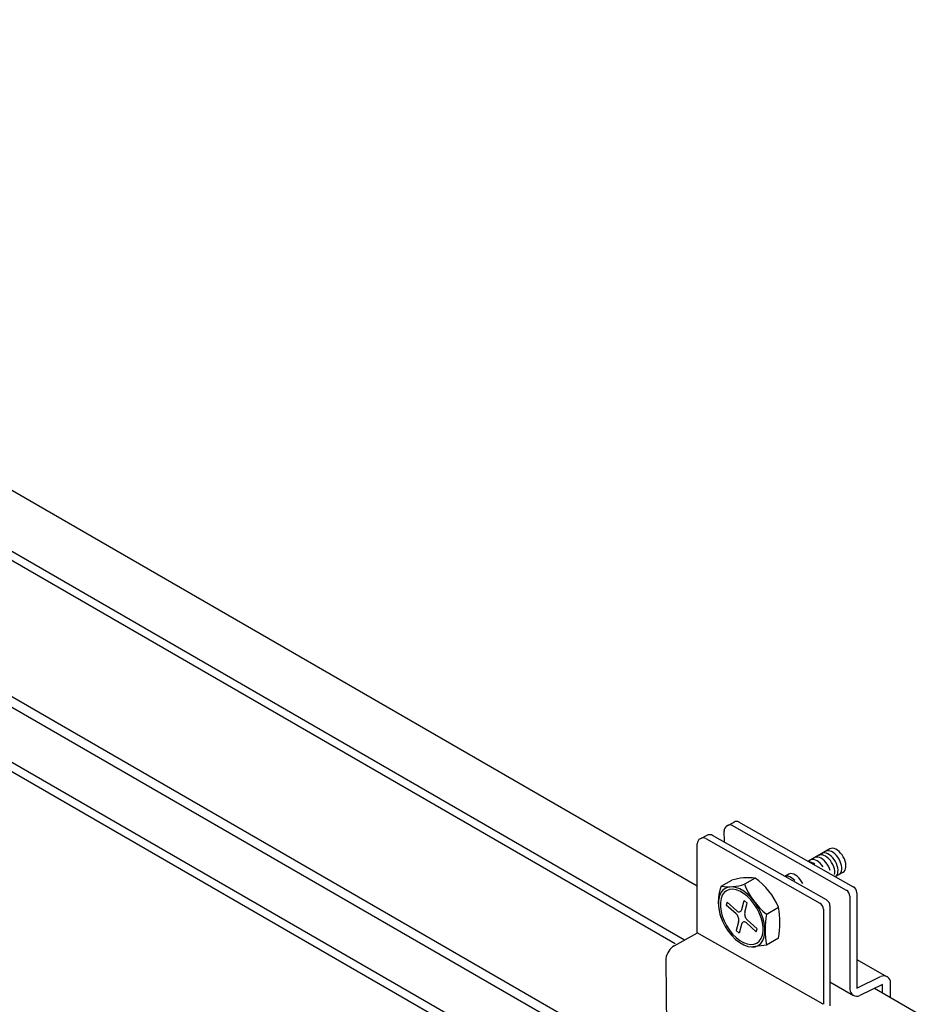
# Model space of a CAD drawing. Extents: x 0 to 412, y 10 to 313.
# Drawn here: x 91 to 94, y 233 to 236 of the extents above; entities that cross this region are included whole.
import ezdxf

# ---------------------------------------------------------------- set-up
doc = ezdxf.new("R2010")
doc.units = 0
doc.header["$MEASUREMENT"] = 0
doc.layers.add('_0-0_0', color=7, linetype='CONTINUOUS')

msp = doc.modelspace()

# ---------------------------------------------------------------- linework, layer by layer
at = {"layer": '_0-0_0', "color": 7, "linetype": 'Continuous'}
for p, q in [((93.1061, 232.9468), (87.9267, 235.9371)), ((93.0623, 232.7614), (87.9338, 235.7224)), ((93.03, 232.7481), (87.9338, 235.6903)), ((93.0723, 232.2536), (87.9338, 235.2204)), ((93.096, 232.2039), (87.9338, 235.1844)), ((93.107, 232.0076), (87.9338, 234.9943)), ((93.1073, 231.9755), (87.9338, 234.9623)), ((93.2094, 233.1558), (93.2328, 233.1682)), ((93.2253, 233.1573), (93.6204, 232.9335)), ((93.2484, 233.1695), (93.6444, 232.9451)), ((93.1182, 233.1122), (93.1427, 233.1241)), ((93.1359, 233.1113), (93.529, 232.8886)), ((93.5517, 232.8997), (93.1585, 233.1224)), ((93.2002, 233.0988), (93.1989, 233.1376)), ((93.1061, 232.7858), (93.1061, 233.0938)), ((93.5638, 233.076), (93.4894, 233.033)), ((93.5681, 233.0775), (93.5637, 233.0759)), ((93.5731, 233.0778), (93.5681, 233.0775)), ((93.5785, 233.0768), (93.5731, 233.0778)), ((93.5842, 233.0746), (93.5785, 233.0768)), ((93.5127, 233.0463), (93.5111, 233.0456)), ((93.5173, 233.0475), (93.5127, 233.0463)), ((93.5225, 233.0474), (93.5173, 233.0475)), ((93.528, 233.046), (93.5225, 233.0474)), ((93.5277, 233.0547), (93.525, 233.0535)), ((93.5325, 233.0556), (93.5277, 233.0547)), ((93.5336, 233.0434), (93.528, 233.046)), ((93.5377, 233.0551), (93.5325, 233.0556)), ((93.5393, 233.0396), (93.5336, 233.0434)), ((93.5365, 233.0602), (93.5362, 233.06)), ((93.541, 233.0617), (93.5365, 233.0602)), ((93.5433, 233.0534), (93.5377, 233.0551)), ((93.546, 233.0619), (93.541, 233.0617)), ((93.549, 233.0505), (93.5433, 233.0534)), ((93.5514, 233.0609), (93.546, 233.0619)), ((93.5546, 233.0464), (93.549, 233.0505)), ((93.5492, 233.0676), (93.5491, 233.0675)), ((93.5537, 233.0692), (93.5492, 233.0676)), ((93.557, 233.0586), (93.5514, 233.0609)), ((93.5586, 233.0695), (93.5537, 233.0692)), ((93.5601, 233.0413), (93.5546, 233.0464)), ((93.5627, 233.0552), (93.557, 233.0586)), ((93.564, 233.0685), (93.5586, 233.0695)), ((93.5683, 233.0507), (93.5627, 233.0552)), ((93.5637, 233.0759), (93.5635, 233.0758)), ((93.5697, 233.0663), (93.564, 233.0685)), ((93.5736, 233.0452), (93.5683, 233.0507)), ((93.5754, 233.0629), (93.5697, 233.0663)), ((93.5785, 233.039), (93.5736, 233.0452)), ((93.581, 233.0584), (93.5754, 233.0629)), ((93.5863, 233.053), (93.581, 233.0584)), ((93.5899, 233.0712), (93.5842, 233.0746)), ((93.5912, 233.0467), (93.5863, 233.053)), ((93.5955, 233.0667), (93.5899, 233.0712)), ((93.5955, 233.0399), (93.5912, 233.0467)), ((93.6008, 233.0613), (93.5955, 233.0667)), ((93.6057, 233.0551), (93.6008, 233.0613)), ((93.61, 233.0483), (93.6057, 233.0551)), ((93.6136, 233.0411), (93.61, 233.0483)), ((93.4945, 233.0309), (93.4926, 233.0311)), ((93.5, 233.0294), (93.4945, 233.0309)), ((93.4982, 233.0378), (93.4965, 233.037)), ((93.5029, 233.0389), (93.4982, 233.0378)), ((93.5057, 233.0267), (93.5, 233.0294)), ((93.508, 233.0388), (93.5029, 233.0389)), ((93.5114, 233.0229), (93.5057, 233.0267)), ((93.5135, 233.0373), (93.508, 233.0388)), ((93.5192, 233.0346), (93.5135, 233.0373)), ((93.5249, 233.0308), (93.5192, 233.0346)), ((93.5304, 233.026), (93.5249, 233.0308)), ((93.5356, 233.0202), (93.5304, 233.026)), ((93.5403, 233.0137), (93.5356, 233.0202)), ((93.5449, 233.0348), (93.5393, 233.0396)), ((93.5501, 233.0291), (93.5449, 233.0348)), ((93.5548, 233.0226), (93.5501, 233.0291)), ((93.5589, 233.0157), (93.5548, 233.0226)), ((93.5622, 233.0084), (93.5589, 233.0157)), ((93.5652, 233.0354), (93.5601, 233.0413)), ((93.5647, 233.001), (93.5622, 233.0084)), ((93.5697, 233.0288), (93.5652, 233.0354)), ((93.5736, 233.0218), (93.5697, 233.0288)), ((93.5768, 233.0144), (93.5736, 233.0218)), ((93.579, 233.0071), (93.5768, 233.0144)), ((93.5828, 233.0321), (93.5785, 233.039)), ((93.5863, 233.0249), (93.5828, 233.0321)), ((93.5891, 233.0176), (93.5863, 233.0249)), ((93.5909, 233.0103), (93.5891, 233.0176)), ((93.5917, 233.0033), (93.5909, 233.0103)), ((93.5991, 233.0327), (93.5955, 233.0399)), ((93.6019, 233.0254), (93.5991, 233.0327)), ((93.6037, 233.0181), (93.6019, 233.0254)), ((93.6046, 233.0111), (93.6037, 233.0181)), ((93.6045, 233.0045), (93.6046, 233.0111)), ((93.6164, 233.0337), (93.6136, 233.0411)), ((93.6182, 233.0264), (93.6164, 233.0337)), ((93.6179, 233.007), (93.619, 233.0128)), ((93.6191, 233.0194), (93.6182, 233.0264)), ((93.619, 233.0128), (93.6191, 233.0194)), ((93.3058, 232.9753), (93.2688, 232.9539)), ((93.4217, 232.9886), (93.4083, 232.9809)), ((93.4099, 232.9812), (93.4094, 232.9811)), ((93.4147, 232.9818), (93.4099, 232.9812)), ((93.4201, 232.9812), (93.4147, 232.9818)), ((93.4257, 232.9792), (93.4201, 232.9812)), ((93.4237, 232.9895), (93.4211, 232.9883)), ((93.4285, 232.9904), (93.4237, 232.9895)), ((93.4314, 232.9761), (93.4257, 232.9792)), ((93.4337, 232.99), (93.4285, 232.9904)), ((93.437, 232.9718), (93.4314, 232.9761)), ((93.4393, 232.9883), (93.4337, 232.99)), ((93.445, 232.9854), (93.4393, 232.9883)), ((93.4507, 232.9813), (93.445, 232.9854)), ((93.4561, 232.9763), (93.4507, 232.9813)), ((93.4612, 232.9704), (93.4561, 232.9763)), ((93.5787, 232.9829), (93.5785, 232.9825)), ((93.5803, 232.9999), (93.579, 233.0071)), ((93.5799, 232.987), (93.5806, 232.9931)), ((93.5806, 232.9931), (93.5803, 232.9999)), ((93.5823, 232.9801), (93.6093, 232.9953)), ((93.5854, 232.9821), (93.5884, 232.986)), ((93.5884, 232.986), (93.5905, 232.9909)), ((93.5905, 232.9909), (93.5916, 232.9968)), ((93.5916, 232.9968), (93.5917, 233.0033)), ((93.5947, 232.9869), (93.5985, 232.9898)), ((93.5985, 232.9898), (93.6014, 232.9937)), ((93.6014, 232.9937), (93.6034, 232.9987)), ((93.6034, 232.9987), (93.6045, 233.0045)), ((93.6092, 232.9953), (93.6129, 232.9981)), ((93.6129, 232.9981), (93.6159, 233.002)), ((93.6159, 233.002), (93.6179, 233.007)), ((93.1884, 232.9468), (93.2253, 232.9681)), ((93.2131, 232.9439), (93.2024, 232.9397)), ((93.2253, 232.945), (93.2131, 232.9439)), ((93.2384, 232.9429), (93.2253, 232.945)), ((93.2523, 232.9378), (93.2384, 232.9429)), ((93.4424, 232.9666), (93.437, 232.9718)), ((93.4658, 232.9638), (93.4612, 232.9704)), ((93.4697, 232.9567), (93.4658, 232.9638)), ((93.1815, 232.9101), (93.1791, 232.8955)), ((93.1863, 232.9225), (93.1815, 232.9101)), ((93.1933, 232.9325), (93.1863, 232.9225)), ((93.1924, 232.9157), (93.188, 232.9043)), ((93.1988, 232.9249), (93.1924, 232.9157)), ((93.2024, 232.9397), (93.1933, 232.9325)), ((93.2071, 232.9315), (93.1988, 232.9249)), ((93.217, 232.9354), (93.2071, 232.9315)), ((93.2281, 232.9364), (93.217, 232.9354)), ((93.2402, 232.9345), (93.2281, 232.9364)), ((93.2529, 232.9297), (93.2402, 232.9345)), ((93.2663, 232.9297), (93.2523, 232.9378)), ((93.2657, 232.9223), (93.2529, 232.9297)), ((93.2784, 232.9124), (93.2657, 232.9223)), ((93.2801, 232.9189), (93.2663, 232.9297)), ((93.2904, 232.9004), (93.2784, 232.9124)), ((93.2933, 232.9057), (93.2801, 232.9189)), ((93.6326, 232.9126), (93.6326, 232.5915)), ((93.6566, 232.9243), (93.6566, 232.5951)), ((93.1791, 232.8955), (93.1791, 232.8793)), ((93.1791, 232.8793), (93.1815, 232.862)), ((93.188, 232.9043), (93.1858, 232.891)), ((93.1858, 232.891), (93.1858, 232.8762)), ((93.1858, 232.8762), (93.188, 232.8602)), ((93.2088, 232.8923), (93.2061, 232.8819)), ((93.2403, 232.8516), (93.2061, 232.8819)), ((93.243, 232.862), (93.2088, 232.8923)), ((93.2598, 232.867), (93.268, 232.8976)), ((93.268, 232.8976), (93.2783, 232.8884)), ((93.2702, 232.8578), (93.2783, 232.8884)), ((93.3016, 232.8865), (93.2904, 232.9004)), ((93.3054, 232.8906), (93.2933, 232.9057)), ((93.3114, 232.8713), (93.3016, 232.8865)), ((93.3162, 232.874), (93.3054, 232.8906)), ((93.3252, 232.8564), (93.3162, 232.874)), ((93.344, 232.85), (93.3865, 232.8745)), ((93.5639, 232.8788), (93.5639, 232.5344)), ((93.1815, 232.862), (93.1863, 232.844)), ((93.1863, 232.844), (93.1933, 232.8259)), ((93.188, 232.8602), (93.1924, 232.8438)), ((93.1924, 232.8438), (93.1988, 232.8272)), ((93.2424, 232.8494), (93.2403, 232.8516)), ((93.2443, 232.8469), (93.2424, 232.8494)), ((93.243, 232.862), (93.2453, 232.8603)), ((93.2459, 232.8439), (93.2443, 232.8469)), ((93.2453, 232.8603), (93.2476, 232.8592)), ((93.2473, 232.8407), (93.2459, 232.8439)), ((93.2483, 232.8374), (93.2473, 232.8407)), ((93.2476, 232.8592), (93.2498, 232.8586)), ((93.2498, 232.8586), (93.252, 232.8586)), ((93.252, 232.8586), (93.2541, 232.8593)), ((93.2541, 232.8593), (93.256, 232.8604)), ((93.256, 232.8604), (93.2576, 232.8622)), ((93.2576, 232.8622), (93.2589, 232.8644)), ((93.2589, 232.8644), (93.2598, 232.867)), ((93.2696, 232.8548), (93.2694, 232.8516)), ((93.2694, 232.8516), (93.2697, 232.8483)), ((93.2702, 232.8578), (93.2696, 232.8548)), ((93.2697, 232.8483), (93.2703, 232.8449)), ((93.2703, 232.8449), (93.2713, 232.8416)), ((93.2713, 232.8416), (93.2726, 232.8384)), ((93.2726, 232.8384), (93.2743, 232.8355)), ((93.3197, 232.8551), (93.3114, 232.8713)), ((93.3261, 232.8385), (93.3197, 232.8551)), ((93.3322, 232.8383), (93.3252, 232.8564)), ((93.3305, 232.8221), (93.3261, 232.8385)), ((93.337, 232.8203), (93.3322, 232.8383)), ((93.5411, 232.8677), (93.5411, 232.5396)), ((93.1933, 232.8259), (93.2024, 232.8083)), ((93.1988, 232.8272), (93.2071, 232.811)), ((93.2024, 232.8083), (93.2131, 232.7917)), ((93.2071, 232.811), (93.217, 232.7958)), ((93.2484, 232.8245), (93.2402, 232.7939)), ((93.2489, 232.834), (93.2483, 232.8374)), ((93.2484, 232.8245), (93.249, 232.8275)), ((93.2491, 232.8307), (93.2489, 232.834)), ((93.249, 232.8275), (93.2491, 232.8307)), ((93.2588, 232.8153), (93.2506, 232.7847)), ((93.2597, 232.8179), (93.2588, 232.8153)), ((93.261, 232.8201), (93.2597, 232.8179)), ((93.2626, 232.8219), (93.261, 232.8201)), ((93.2644, 232.8231), (93.2626, 232.8219)), ((93.2665, 232.8237), (93.2644, 232.8231)), ((93.2687, 232.8237), (93.2665, 232.8237)), ((93.271, 232.8232), (93.2687, 232.8237)), ((93.2733, 232.822), (93.271, 232.8232)), ((93.2755, 232.8203), (93.2733, 232.822)), ((93.2743, 232.8355), (93.2762, 232.8329)), ((93.2755, 232.8203), (93.3097, 232.79)), ((93.2762, 232.8329), (93.2783, 232.8307)), ((93.2783, 232.8307), (93.3125, 232.8004)), ((93.3328, 232.8062), (93.3305, 232.8221)), ((93.3328, 232.7913), (93.3328, 232.8062)), ((93.3395, 232.803), (93.337, 232.8203)), ((93.0258, 232.7409), (93.1063, 232.7862)), ((93.5403, 232.54), (93.1061, 232.786)), ((93.2131, 232.7917), (93.2253, 232.7766)), ((93.217, 232.7958), (93.2281, 232.782)), ((93.2253, 232.7766), (93.2384, 232.7634)), ((93.2281, 232.782), (93.2402, 232.7699)), ((93.2402, 232.7939), (93.2506, 232.7847)), ((93.3097, 232.79), (93.3125, 232.8004)), ((93.3261, 232.7665), (93.3305, 232.778)), ((93.3305, 232.778), (93.3328, 232.7913)), ((93.3322, 232.7598), (93.337, 232.7722)), ((93.337, 232.7722), (93.3395, 232.7868)), ((93.3395, 232.7868), (93.3395, 232.803)), ((93.0209, 232.7376), (93.0161, 232.7334)), ((93.0258, 232.7409), (93.0209, 232.7376)), ((93.2384, 232.7634), (93.2523, 232.7526)), ((93.2402, 232.7699), (93.2529, 232.76)), ((93.2523, 232.7526), (93.2663, 232.7445)), ((93.2529, 232.76), (93.2657, 232.7526)), ((93.2657, 232.7526), (93.2784, 232.7479)), ((93.2663, 232.7445), (93.2801, 232.7394)), ((93.2784, 232.7479), (93.2904, 232.746)), ((93.2801, 232.7394), (93.2933, 232.7373)), ((93.2904, 232.746), (93.3016, 232.7469)), ((93.2933, 232.7373), (93.3054, 232.7384)), ((93.3447, 232.7438), (93.2982, 232.7373)), ((93.3016, 232.7469), (93.3114, 232.7508)), ((93.3054, 232.7384), (93.3162, 232.7426)), ((93.3114, 232.7508), (93.3197, 232.7574)), ((93.3162, 232.7426), (93.3252, 232.7498)), ((93.3197, 232.7574), (93.3261, 232.7665)), ((93.3252, 232.7498), (93.3322, 232.7598)), ((93.3865, 232.7679), (93.3447, 232.7438)), ((92.9991, 232.7042), (92.9979, 232.6979)), ((93.0012, 232.7105), (92.9991, 232.7042)), ((93.004, 232.7169), (93.0012, 232.7105)), ((93.0075, 232.7229), (93.004, 232.7169)), ((93.0115, 232.7285), (93.0075, 232.7229)), ((93.0161, 232.7334), (93.0115, 232.7285)), ((92.9979, 232.6979), (92.9975, 232.692)), ((92.9975, 232.692), (93.0005, 232.3241)), ((93.6566, 232.6937), (93.7586, 232.6359)), ((93.6566, 232.5951), (93.7389, 232.6352)), ((93.5639, 232.6167), (93.6455, 232.5702)), ((93.7456, 232.6075), (93.6669, 232.5698)), ((93.7451, 232.5779), (93.7456, 232.6075)), ((93.7726, 232.562), (93.7734, 232.6132)), ((100.9869, 228.3968), (93.7173, 232.594))]:
    msp.add_line(p, q, dxfattribs=at)
for centre, radius, start, end in [((93.2189, 233.1383), 0.02, 63.4697, 183), ((93.2421, 233.1505), 0.02, 64.4697, 117.5143), ((93.1261, 233.0938), 0.02, 60.4697, 180), ((93.1487, 233.105), 0.02, 60.4697, 107.5125), ((93.2844, 232.7614), 0.215, 84.2728, 105.935), ((93.1658, 232.7805), 0.2399, 23.0773, 54.2865), ((93.3331, 232.8924), 0.1546, 159.4355, 200.9884), ((93.2138, 233.1159), 0.1711, 261.4453, 288.7625), ((93.5023, 233.0455), 0.2508, 201.4042, 231.0555), ((93.6326, 232.9243), 0.024, 0, 60.4697), ((93.6086, 232.9126), 0.024, 0, 60.4697), ((93.0828, 232.8212), 0.3083, 350.04, 9.9599), ((93.5171, 232.8677), 0.024, 0, 60.4697), ((93.5399, 232.8788), 0.024, 0, 60.4697), ((93.6434, 232.7971), 0.3034, 169.8766, 190.1234), ((93.7494, 232.6136), 0.024, 359.1519, 115.9291), ((93.6566, 232.5915), 0.024, 180, 295.9291), ((93.6566, 232.5915), 0.024, 180, 295.9291)]:
    msp.add_arc(centre, radius, start, end, dxfattribs=at)

doc.saveas('drawing.dxf')
